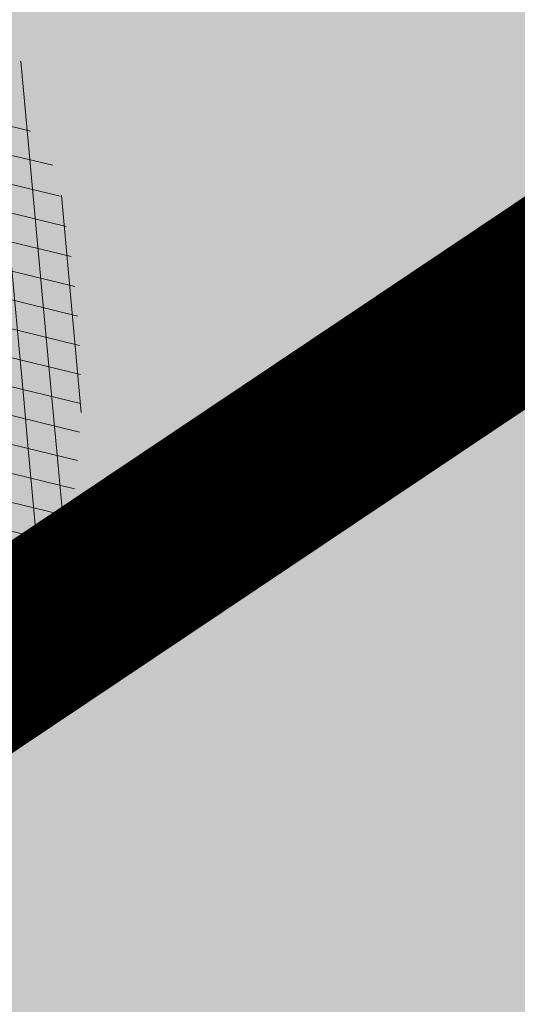
# Model space of a CAD drawing. Units: inches. Extents: x 533237 to 552313, y 6575050 to 6589959.
# Drawn here: x 548434 to 548435, y 6578619 to 6578621 of the extents above; entities that cross this region are included whole.
import ezdxf
from ezdxf import colors
from ezdxf.entities.mleader import LeaderData, LeaderLine
from ezdxf.math import Vec2, Vec3

# ---------------------------------------------------------------- set-up
doc = ezdxf.new("R2010")
doc.units = ezdxf.units.IN
doc.header["$MEASUREMENT"] = 0
for name, pattern in [('911', [2, 1, 0, 1]), ('921', [4, 1, -3]), ('HIDDEN2', [4.762499999999999, 3.175, -1.5875])]:
    doc.linetypes.add(name, pattern=pattern)
for name, color, linetype, lineweight in [('AR-Blocks', 7, 'Continuous', 9), ('OPT-halj-muru', 61, 'Continuous', 25), ('OPT-planpuu', 78, 'Continuous', 0), ('TL_L_kattemärgistus_valge', 7, 'Continuous', 9), ('TL_nõlv', 76, 'Continuous', 30), ('TL_nõlv_kraav_põhi', 5, 'HIDDEN2', 9), ('TL_tee_servajoon', 1, 'Continuous', 9)]:
    doc.layers.add(name, color=color, linetype=linetype, lineweight=lineweight)
for name, color, linetype in [('OPT-drenaaziskeem', 7, 'Continuous'), ('OPT-hoonestusala', 7, 'Continuous'), ('OPT-servituut', 7, 'Continuous'), ('OPT-teekaitse', 24, 'Continuous'), ('TEE', 7, 'Continuous'), ('TL_L_n2htavuskolmnurk_LN', 30, 'Continuous')]:
    doc.layers.add(name, color=color, linetype=linetype)
for name, color, linetype, lineweight, true_color in [('TL_kate_asfalt_KT_t1', 7, 'Continuous', 9, 0xffebad), ('TL_kate_asfalt_ST_t1', 7, 'Continuous', 9, 0xd0cfc5), ('TL_kate_muru', 7, 'Continuous', 9, 0xd7ebd2), ('TL_kate_tugipeenar', 7, 'Continuous', 9, 0xd4b9a7)]:
    doc.layers.add(name, color=color, linetype=linetype, lineweight=lineweight, true_color=true_color)
doc.styles.add('kalmuvälja_DP$0$Standard', font='txt')
doc.styles.add('TL-500', font='swissl.ttf', dxfattribs={"width": 0.8, "height": 1})
doc.linetypes.add('kalmuvälja_DP$0$+_LINE', pattern='A,0.5,-0.2,["+",kalmuvälja_DP$0$Standard,S=0.1,R=0,X=-0.1,Y=-0.05],-0.2', length=0.9)
picture_1 = doc.add_image_def('image4.png', size_in_pixel=(2043, 1651))
pattern_1 = [(95.26041070926827, (-31571.08801527938, -34146.36042694542), (-81.37860875637121, -7.492555365539516), [])]

# ---------------------------------------------------------------- blocks, each defined once
blk = doc.blocks.new('Tree')
at = {"layer": 'AR-Blocks'}
h = blk.add_hatch(dxfattribs=at)
h.set_pattern_fill('ANSI31', color=87, scale=653.7824151335103, angle=121.2565632672355, style=0)
h.set_pattern_definition([(166.2565632672355, (-26046.9650472065, -30647.39149545408), (-19.4152638440201, -79.38302009180103), [])])
h.paths.add_polyline_path([(1488.597697258345, 1344.88199254057), (1468.899902468082, 1342.726103294073), (1452.693501816189, 1339.529303939533), (1439.574923224805, 1335.481314544842), (1429.1405945734, 1330.771855242449), (1420.986943741213, 1325.590646100216), (1414.710398607596, 1320.127407186214), (1409.907387137762, 1314.571858654221), (1276.29632907905, 1168.483605513771), (1273.268295774848, 1163.263548479285), (1270.734843316459, 1158.22604501505), (1268.524163084396, 1153.266518237782), (1266.464446587925, 1148.280391199791), (1264.383885293355, 1143.163086931876), (1262.1106704954, 1137.810028550841), (1259.472993703268, 1132.116639044471), (1256.299046340369, 1125.978341551017), (1252.475503530877, 1119.322207451056), (1248.12297511613, 1112.201901695938), (1243.42055455246, 1104.702737543776), (1238.547335338953, 1096.910028338621), (1233.682411017799, 1088.909087317166), (1229.004875002283, 1080.785227801985), (1224.693820877437, 1072.623763094147), (1220.928342142492, 1064.51000645179), (1217.859074788459, 1056.53466007729), (1215.522825031629, 1048.809981627666), (1213.927941580187, 1041.453617661187), (1213.082773099333, 1034.58321473618), (1212.995668383024, 1028.316419410883), (1213.674976053619, 1022.770878200696), (1215.129044948, 1018.064237685394), (1217.366223645571, 1014.314144401738), (1220.377672057512, 1011.578905475311), (1224.085794134502, 1009.679470215036), (1228.395805030217, 1008.377448539904), (1233.212919812562, 1007.434450283254), (1238.442353635182, 1006.612085321147), (1243.989321565983, 1005.671963572691), (1249.759038801567, 1004.375694892617), (1255.656720323925, 1002.484889157015), (1261.604943075567, 999.8161575772538), (1267.595730853442, 996.4061163832521), (1273.638469243422, 992.3463831831905), (1279.742543788336, 987.7285755851044), (1285.917340159765, 982.6443110896944), (1292.172243771929, 977.1852073480404), (1298.51664033928, 971.4428819038585), (1304.959915361775, 965.5089523221977), (1311.494010753988, 959.4493605615426), (1318.041093831416, 953.2273457886622), (1324.505888152489, 946.7804715420789), (1330.793117318535, 940.0463013603148), (1466.685513019911, 1073.592513861848), (1472.331782808673, 1066.096442468363), (1477.514658160566, 1058.12576575538), (1482.138862848631, 1049.6180472829), (1486.372329206846, 1040.658252716254), (1491.435824971559, 1031.920956270871), (1498.813326526055, 1024.228134374789), (1509.98881033936, 1018.401763348767), (1526.446252923372, 1015.263819577885), (1549.669630790129, 1015.636279468701), (1581.142920322774, 1020.341119363511), (1622.350098033319, 1030.200315625858, -0.0409974157489475), (1757.350416078931, 533.7744299890328), (1669.21052914657, 555.9354557611659), (1593.52351184882, 612.9991456439166), (1548.206447234523, 577.8321081425674), (1491.155070042965, 502.1560093881417), (1534.321077957517, 423.7806740118976), (1498.587269006151, 315.5803248860611), (1599.335525460599, 299.5542536522989), (1662.226487527281, 228.6351717402722), (1791.725135217101, 299.9402783538826, -0.05814040649138726), (1786.039836798096, -428.3748799775058), (1717.031136627571, -409.1489500401512), (1449.66640144863, -162.2260258076858), (1323.606365499872, -195.5098074124398), (1264.819185243046, -318.1422041295009), (1044.921261902229, -394.0539062569296), (961.8266927389195, -528.2613959763403), (985.570971947076, -591.0190917585423), (1310.876921835326, -782.5763742921845), (1311.162379727757, -878.107264246748), (1418.006432013877, -983.5871827290539), (1457.297374802001, -1081.117308606903), (1369.962569899915, -1197.799148642822), (1193.590621085546, -1211.836913912106), (1027.396278801345, -1303.322180909905), (1017.506732120877, -1409.870425345682), (1100.715923276322, -1540.069069249425), (1114.059689965623, -1537.311843805117), (1419.596510448842, -1664.717069415856), (1504.463922911033, -1635.112459454351), (1508.516655331012, -1565.559730605877), (1443.602258472791, -1508.494284326807), (1480.669968247763, -1437.709952111021), (1603.311149049172, -1446.354240233675), (1679.465891199477, -1539.353562164135, 0.5046405816136971), (1818.51570769347, -1454.850344054503, -0.3508021785107076), (1913.707026210206, -1537.446113385944, -0.1596250317494848), (2053.081563845044, -1553.942369658747, 0.2362982773808743), (2443.218067741749, 754.4047786094743), (2028.736787820235, 456.4679449488904), (1978.846877456061, 400.0959593488806), (1913.806841893558, 424.2638496758445), (1938.593940577877, 662.2401870753238), (1899.405162744864, 729.1491123869055), (1962.865257377998, 744.3772647406586), (1951.107678203931, 814.6311823775031), (1958.125434503949, 862.5653927828971), (1956.661825614341, 936.2144989778317), (2313.12439481297, 1093.654775731746, 0.1063709693447932), (1649.331261845015, 1971.106167237929), (1666.849060659762, 1884.777840154347), (1623.940674114594, 1870.625665581421), (1498.749273057358, 1817.455037031366), (1454.325648661033, 1880.020630943953), (1529.541145844822, 1940.467294497692), (1472.49772472895, 1969.171539120856), (1495.907528438955, 2024.41111107367), (1442.460776319873, 2060.241429917995), (1427.036709647538, 2142.734661081035, 0.0496043055744158), (973.9429859546653, 2392.993389013005, -0.009171349584444594), (1016.017960977915, 2306.783932733713), (841.2765908817237, 2229.605199098776, -0.08788818298109521)])
h.paths.add_polyline_path([(1025.209247370134, -1974.833232216639), (1145.588425994269, -1909.49191072445), (1072.370858240494, -1806.468512980748), (1086.334173927695, -1757.572141887926), (1050.47291854897, -1719.702162196438, -0.1318900793446534), (-137.8543571277696, -2372.963440234438), (-107.1325635953981, -2464.612157101408), (-104.604817590327, -2471.507339410586), (-102.8726777788252, -2479.646239187525), (-102.2978349396144, -2489.289708790588), (-103.2419798513292, -2500.698600578136), (-106.0668032499379, -2514.133766951345), (-111.133995871176, -2529.856060247243), (-118.8052484937944, -2548.126332845495, 0.1167741133917434), (1305.254060006497, -2285.612422559076, 0.8270561609404918), (1276.469534078031, -2160.445412845394), (1270.082109513663, -2160.683691775615, -0.2799778283021056), (1205.068859606137, -2011.086540937235, 0.8616245048498472), (1124.861385035882, -1987.639947833799, -0.7335825464443675)])
h = blk.add_hatch(dxfattribs=at)
h.set_pattern_fill('ANSI31', color=82, scale=653.7824151335103, angle=50.26041070926836, style=0)
h.set_pattern_definition(pattern_1)
h.paths.add_polyline_path([(2030.175553360372, 1101.268203039348, 0.5046405816137185), (1937.647331810353, 1235.112043194953), (1830.198060989729, 1181.23187214871), (1714.684525604622, 1223.329450319012), (1709.68928171671, 1303.07582537194), (1792.227015533834, 1328.72473532219), (1816.877410650603, 1393.888872297), (1751.448091287981, 1455.516096780499), (1531.55025000131, 1460.966782870484), (1406.9013860134, 1382.935594351482), (1356.130653615372, 1233.474260020434), (1393.385276365647, 1177.667340586384), (1753.447714286216, 1064.207240500647), (1775.218127212895, 971.1895994689112), (1903.05370596447, 892.4512381746172), (1963.279442677886, 806.2609587456827), (1904.434305420291, 672.9220306398202), (1735.742000594502, 619.5644682576385), (1594.390312238102, 493.0345757653558), (1608.725220475579, 386.9928767587844), (1724.168291354552, 286.5477521516877), (1705.592379537004, 233.8330722691462), (1755.827362614044, 164.2981387402542, -0.1342797468875949), (753.1794596913969, -783.5559901736124, -0.5417265781678362), (714.7866397003236, -762.452732965743), (709.1985396007658, -688.3530938480253), (702.2237647346337, -650.4592789957678), (692.6158558372408, -622.1275307629403), (681.0073045734316, -601.6294614694343), (668.0306024793535, -587.236683327952), (654.3182411769812, -577.2208086584142), (640.5027122882893, -569.8534496734355), (627.2165073922952, -563.4062187145028), (614.9594433931343, -556.509154932297), (603.7006379798695, -549.2260052511847), (593.2765341667109, -541.978943447888), (583.5235749248241, -535.1901433417952), (574.2782031825627, -529.2817787526146), (565.3768620399351, -524.6760235212132), (556.6559944252076, -521.7950514457625), (547.9520432666759, -521.0610363457672), (539.1269701580168, -522.7452309845103), (530.1448105815798, -526.5152040503308), (520.9951187709812, -531.8876031110558), (511.6674487880373, -538.3790758417017), (502.1513547805662, -545.5062698100082), (492.4363907674851, -552.7858326695423), (482.5121109393949, -559.7344120094931), (472.3680694440845, -565.868655483544), (462.0178002790199, -570.8403865693108), (451.570757398993, -574.8421321700007), (441.1603746513429, -578.2015950558853), (430.9200858405675, -581.2464780400187), (420.9833249858639, -584.3044838927017), (411.4835257629456, -587.7033154056553), (402.554122105008, -591.7706753490638), (394.3285479453916, -596.834266514561), (386.9099317315849, -603.1295649455133), (380.2801809123775, -610.5231397555472), (374.3908975366503, -618.7893333099346), (369.1936836103559, -627.702487995426), (364.6401413540007, -637.0369462201925), (360.681872730609, -646.5670502851281), (357.2704798749764, -656.0671425984328), (354.3575648358965, -665.3115655467991), (351.9385561422096, -674.1212693402922), (350.1841882423323, -682.5036355898919), (349.3090219787264, -690.512653794096), (349.5276182798261, -698.2023133657203), (351.0545380309923, -705.6266037819878), (354.1043420747737, -712.8395145199756), (358.8915913394594, -719.8950350353989), (365.6308466247283, -726.8471547840309), (374.4953317264444, -733.8326687858644), (385.4929213956639, -741.3195943401224), (398.5901532510761, -749.8587542460446), (413.7535648683552, -760.0009714100888), (430.9496938661323, -772.297068609987), (450.1450778631261, -787.2978687093855), (471.3062544778804, -805.5541945074074), (521.3146298602805, -853.3303297398525, -0.5431042967910278), (513.1651378682873, -896.4379441617202, -0.02219895434182094), (294.7035051826388, -974.8221844718937, 0.1001919703254641), (1330.74678076306, -917.2140724418714), (1330.680378451711, -914.1161538813467), (1330.027193737391, -908.2387991474097), (1329.10980744398, -902.688025784315), (1328.18448164023, -897.4758252404135), (1327.507478394895, -892.614188964144), (1327.335059690842, -888.1151083825243), (1327.923487596854, -883.9905749438476), (1329.529024095915, -880.2525800321455), (1332.346228733426, -876.9161858604493), (1336.322851047909, -874.0087374423019), (1341.344937968621, -871.5606505344185), (1347.298536382092, -869.6023408935434), (1354.06969338932, -868.1642242763337), (1361.544455790892, -867.2767164609832), (1369.608870773664, -866.9702331827284), (1378.14898509538, -867.2751901767479), (1387.046674356854, -868.1933420155401), (1396.167128072178, -869.6117983410513), (1405.371364255319, -871.3890074608935), (1414.520401006099, -873.3834178541001), (1423.475256295584, -875.4534778497618), (1432.096948309307, -877.4576358841005), (1440.246494975465, -879.2543403289601), (1447.784914393793, -880.7020395777508), (1454.622192187671, -881.7041724322335), (1460.864184246457, -882.3441393707326), (1466.665714068775, -882.7503312585904), (1472.1816050247, -883.0511389611202), (1477.566680655873, -883.3749533651426), (1482.975764332194, -883.8501653573912), (1488.563679552433, -884.6051657817588), (1494.485249815363, -885.7683455679944), (1676.119201422087, -964.5262032602186), (1682.935966840159, -967.2583724091382), (1690.145282988902, -971.4138216755673), (1697.699185920123, -977.4359060690767), (1705.549711857224, -985.7679805133812), (1713.648896808998, -996.8534000180225), (1721.948777041805, -1011.135519463816), (1730.401388564496, -1029.057693903262, 0.05638798785284928), (2169.211902761832, -475.3213273666188), (1790.925934820523, -207.6100447318895), (1721.380674229062, -178.7958010003931), (1723.052241220837, -109.4308313963847), (1956.12954934634, -55.37432523469033), (2006.630611935048, 3.466198773574433), (2041.693394976028, -51.57634366252751), (2104.289603214624, -17.58269243933319), (2151.89644503154, -8.60906211596739), (2221.054835381889, 16.75725492737547), (2356.116033606871, -128.9238427899109, 0.0285924839000197), (2487.631039948843, 205.2282220723137, 0.8087036811191378), (2370.194260793098, 268.3831440832146, -0.3171145029224577), (2216.531480336562, 314.3454198696272, 0.8616245048494259), (2145.458144798642, 270.3958729126171, -0.7335825464444041), (2069.290655761113, 204.8743182184262), (2101.220881915448, 338.0700223495805), (1975.660811272042, 352.5372737624421), (1948.647240581893, 395.6197097518161), (1803.620784898172, 391.9089051868505), (1769.904574895278, 506.1540816285269), (1803.436880460154, 563.540091045099), (2102.496365342522, 705.4846742584341), (2137.245210838679, 788.378753447716), (2088.246540379885, 837.9079066993581), (2002.407062154176, 827.8119643356331), (1974.572827859287, 902.7098428036697), (2059.042832861334, 984.2658961679408, -0.2939130520217972)])
h.paths.add_polyline_path([(-1037.29090638124, -416.4676478312613, -0.1176921684285058), (-1752.35787982904, 855.4337368633278), (-1964.167759384727, 821.7849021699076), (-2043.392591018317, 711.2495533468173), (-2173.320685691491, 700.403678667717), (-2393.651858958823, 990.0741918518179), (-2458.263579387305, 1021.012237327275, 0.0581404064913869), (-2590.565497488627, 304.7919535066612), (-2450.636742729781, 352.4811723353196), (-2401.042411884875, 271.7025140168116), (-2304.618448252324, 238.393876166534), (-2358.630730967154, 138.059963841617), (-2329.757722868526, 53.3702547004068), (-2399.104340862861, -11.22678956012533), (-2449.848310479749, -37.9738720558089), (-2514.453964781394, 31.38677043696225), (-2597.394535579311, 68.54336404819333, 0.006368304551584305), (-2595.677453946701, -11.48175912596344, 0.03501835520878878), (-2360.746424564946, -291.949321784763, 0.5080610491826072), (-2272.605908407771, -289.0820072386559, -0.2820078388470491), (-2050.001015486341, -212.1120896051143, -0.3319483222919831), (-1962.887087535491, -312.8599608729273, 0.5046405816137104), (-1825.386883267987, -399.8619099448115), (-1747.564145454991, -308.2538310549717), (-1624.786791476829, -301.8269894979458), (-1589.004153875925, -373.2695513198705), (-1654.939082984551, -429.1527259347931), (-1652.143778519268, -498.7673292897089), (-1567.8251550766, -529.9005972026061), (-1260.036099218967, -408.0369960043899), (-1135.40845463716, -428.1735261605209), (-1074.865448560333, -530.7566026447312), (-1176.503540944686, -634.2753985140735), (-1275.465540351492, -628.7915230915969), (-1350.532710818865, -730.4751137659914), (-1287.770556068048, -905.2720752833557, 0.3723405477462983), (-1242.236309256172, -977.6574491737556, 0.08713876942200335), (-344.3762355610088, -1088.267297038823, 0.5293802227879127), (-321.9234847112675, -1051.297030565547), (-348.2529991050833, -993.5772074268461), (-353.7963972088182, -978.0164334962756), (-357.0288497730508, -964.6734738300001), (-358.3198197170277, -953.2986059711402), (-358.0387700029532, -943.6421075914259), (-356.5551636358141, -935.454256212528), (-354.2384635778435, -928.4853295062057), (-351.458132705302, -922.4856050155504), (-348.5217284246464, -917.2134601686412), (-345.4891853185836, -912.4596717403474), (-342.3585322853178, -908.023116261742), (-339.1277983518667, -903.7026703069423), (-335.7950124593917, -899.2972104499495), (-332.3582035490253, -894.6056132862723), (-328.8154005618999, -889.4267553255922), (-325.1646324821631, -883.5595131848386), (-321.4012054010527, -876.8692054460262), (-317.5095342679997, -869.4869189594319), (-313.4713110967714, -861.6101826260419), (-309.2682279010769, -853.4365252826683), (-304.8819767805107, -845.1634758303553), (-300.2942497917393, -836.9885631702346), (-295.4867389484425, -829.1093161175522), (-290.4411363931722, -821.7232636378176), (-285.1583217188017, -815.0062389085506), (-279.7159253069258, -809.0472925994691), (-274.2107650753169, -803.9137796352297), (-268.7396591135184, -799.6730550263455), (-263.3994252535049, -796.3924737403722), (-258.2868815847614, -794.1393907664315), (-253.4988458963344, -792.9811610720499), (-249.1321363636234, -792.9851396248705), (-245.2413758512703, -794.1735570452438), (-241.7124073549348, -796.3881461999699), (-238.3888789888588, -799.4255157158914), (-235.1144387813692, -803.0822740695876), (-231.7327346750535, -807.1550298450602), (-228.0874147411669, -811.4403915617877), (-224.0221269651665, -815.7349677608436), (-219.3805195041932, -819.835366983214), (-214.0446192785457, -823.5812515161379), (-208.0499692484154, -826.9844985673699), (-201.4704914804606, -830.1000391338166), (-194.3801079126424, -832.9828041265282), (-186.8527404829219, -835.6877245638898), (-178.9623112150584, -838.2697313998215), (-170.7827420469548, -840.7837555883598), (-162.3879549595003, -843.2847280834249), (-153.8387331863341, -845.7994570491865), (-145.1433044144069, -848.242259404462), (-136.2967577119707, -850.4993291924329), (-127.2941820188717, -852.4568605635577), (-118.1306662317365, -854.0010475609597), (-108.8012994619494, -855.0180843136768), (-100.8988250156399, -855.33091871957, 0.1256811602615189), (-131.7705807253078, -748.131299803048, 0.3508021785107088), (-84.67385815581656, -631.2324248979421, -0.5046405816136728), (-209.8503935953195, -527.2782027147041), (-146.7182345481997, -424.9906221721467), (-178.4809380813676, -306.2189352915884), (-257.4777107950358, -294.2211561678123), (-290.2947206970421, -374.1798201034399), (-357.3762949749071, -392.9965445087437), (-413.0028715797816, -322.3948830006557), (-392.0341074558382, 7.976349325370393), (-425.945875000587, 65.13893862745317), (-542.2027497240342, 91.08276696463872), (-609.3178003307548, -37.53298987132439), (-660.0960558744555, -40.25292658070975), (-733.6623825546412, -143.0275746295665), (-834.6416571565787, -50.48665917136532, 0.7335825464443675), (-814.30047509633, -148.8776995561348, -0.8616245048497867), (-810.3510598226567, -232.348555671997, 0.2799778283021079), (-930.6243024345604, -342.5319360587891), (-928.3190628763405, -348.4936338422849, -0.8270561609404419)])
h = blk.add_hatch(dxfattribs=at)
h.set_pattern_fill('ANSI31', color=85, scale=653.7824151335103, angle=50.26041070926836, style=0)
h.set_pattern_definition(pattern_1)
h.paths.add_polyline_path([(2388.175170030969, 926.4380530693306, 0.5121558898008628), (2285.600383654004, 953.5758814050787, -0.2797061098355841), (2070.954477520369, 974.4768415810395, -0.03465426361714516), (2059.042832861334, 984.2658961679408), (1974.572827859287, 902.7098428036697), (2002.407062154176, 827.8119643356331), (2088.246540379885, 837.9079066993581), (2137.245210838679, 788.378753447716), (2102.496365342522, 705.4846742584341), (1803.436880460154, 563.540091045099), (1769.904574895278, 506.1540816285269), (1803.620784898172, 391.9089051868505), (1948.647240581893, 395.6197097518161), (1975.660811272042, 352.5372737624421), (2101.220881915448, 338.0700223495805), (2069.290655761113, 204.8743182184262, 0.7335825464443675), (2145.458144798642, 270.3958729126171, -0.8861238118520244), (2217.997154140845, 312.5121288277878, 0.3124799252858232), (2370.194260793098, 268.3831440832146, -0.8087036811201402), (2487.631039948843, 205.2282220723137, -0.02859248390000516), (2356.116033606871, -128.9238427899109), (2485.989592404745, -269.0093954966433, 0.009171349584444594), (2553.799406428705, -201.1551178715454, 0.1102767209555559)])
h.paths.add_polyline_path([(2356.116033606871, -128.9238427899109), (2221.054835381889, 16.75725492737547), (2151.89644503154, -8.60906211596739), (2104.289603214624, -17.58269243933319), (2041.693394976028, -51.57634366252751), (2006.630611935048, 3.466198773574433), (1956.12954934634, -55.37432523469033), (1723.052241220837, -109.4308313963847), (1721.380674229062, -178.7958010003931), (1790.925934820523, -207.6100447318895), (2169.211902761832, -475.3213273666188, 0.03134485511063079)])
h.paths.add_polyline_path([(760.4529674533696, -1373.675997249884), (874.3921006921446, -1372.228738291058), (934.4395043662807, -1305.893930356324), (1024.568740749732, -1335.193287250804), (1072.575729399075, -1366.588922540963), (1043.268286266713, -1456.732491726652), (1051.016245689767, -1547.284796263979, 0.0409974157489475), (1476.424912300485, -1257.99046132782), (1453.684713573835, -1222.239676632671), (1438.987603822141, -1194.013829650663), (1431.073177495389, -1172.177486996472), (1428.681028871884, -1155.595215349007), (1430.550752315903, -1143.131581322945), (1435.42194219149, -1133.651151597311), (1442.034192734107, -1126.018492851072), (1449.127098436729, -1119.098171655947), (1455.665330868127, -1111.955618972555), (1461.513871231466, -1104.459722759508), (1466.76277802026, -1096.680235214022), (1296.244408817671, -1011.681294925002), (1300.564223766676, -1003.543881499572), (1304.554580579192, -995.3321334622306), (1308.305537619977, -987.1158030531806), (1311.90715351142, -978.964642491148), (1315.419530120271, -970.9402719019126), (1318.782943663973, -963.0717829535279), (1321.90771373309, -955.3801351783768), (1324.70416000401, -947.8862881515379), (1327.082602067356, -940.6112014267856), (1328.953359599487, -933.5758345363574), (1330.226752233866, -926.8011470768979), (1330.813099604013, -920.3080985591951), (1330.74678076306, -917.2140724418714, -0.1001919703254665), (294.7035051826388, -974.8221844718937, -0.02454116108930301), (46.18608768499689, -1038.551992044246, -0.3851675971199829), (15.97372121847002, -1020.713767742927), (-13.82410340750357, -925.1090642759955), (-25.88137772522168, -895.6586719558836), (-37.44109729252523, -875.5132782147411), (-48.55609046900645, -862.9772886393621), (-59.27918578585377, -856.355108816424), (-69.66321160280495, -853.9511442897929), (-79.7609964509902, -854.069800603218), (-89.62536873304634, -855.0154833863053), (-100.8950467487448, -855.4565443561441, 0.0001393939918058307), (-100.8988250156399, -855.33091871957), (-108.8012994619494, -855.0180843136768), (-118.1306662317365, -854.0010475609597), (-127.2941820188717, -852.4568605635577), (-136.2967577119707, -850.4993291924329), (-145.1433044144069, -848.242259404462), (-153.8387331863341, -845.7994570491865), (-162.3879549595003, -843.2847280834249), (-170.7827420469548, -840.7837555883598), (-178.9623112150584, -838.2697313998215), (-186.8527404829219, -835.6877245638898), (-194.3801079126424, -832.9828041265282), (-205.3163455053582, -828.5364151976391), (-217.1104868360853, -821.8407154248125), (-225.6803293892299, -814.2701106570166), (-231.7327346750535, -807.1550298450602), (-235.1144387813692, -803.0822740695876), (-238.3888789888588, -799.4255157158914), (-241.7124073549348, -796.3881461999699), (-245.2413758512703, -794.1735570452438), (-249.1321363636234, -792.9851396248705), (-253.4988458963344, -792.9811610720499), (-258.2868815847614, -794.1393907664315), (-263.3994252535049, -796.3924737403722), (-268.7396591135184, -799.6730550263455), (-274.2107650753169, -803.9137796352297), (-279.7159253069258, -809.0472925994691), (-285.1583217188017, -815.0062389085506), (-290.4411363931722, -821.7232636378176), (-295.4867389484425, -829.1093161175522), (-300.2942497917393, -836.9885631702346), (-304.8819767805107, -845.1634758303553), (-309.2682279010769, -853.4365252826683), (-313.4713110967714, -861.6101826260419), (-317.5095342679997, -869.4869189594319), (-321.4012054010527, -876.8692054460262), (-326.8440481325088, -886.5450387547171), (-333.4203169484972, -896.1582072494639), (-339.1277983518667, -903.7026703069423), (-342.3585322853178, -908.023116261742), (-345.4891853185836, -912.4596717403474), (-348.5217284246464, -917.2134601686412), (-351.458132705302, -922.4856050155504), (-354.2384635778435, -928.4853295062057), (-356.5551636358141, -935.454256212528), (-358.0387700029532, -943.6421075914259), (-358.3198197170277, -953.2986059711402), (-357.0288497730508, -964.6734738300001), (-353.7963972088182, -978.0164334962756), (-348.2529991050833, -993.5772074268461), (-321.9234847112675, -1051.297030565547, -0.5293802227879926), (-344.3762355610088, -1088.267297038823, -0.08713876942200384), (-1242.236309256172, -977.6574491737556, -0.3723405477462983), (-1287.770556068048, -905.2720752833557), (-1350.532710818865, -730.4751137659914), (-1275.465540351492, -628.7915230915969), (-1176.503540944686, -634.2753985140735), (-1074.865448560333, -530.7566026447312), (-1135.40845463716, -428.1735261605209), (-1260.036099218967, -408.0369960043899), (-1567.8251550766, -529.9005972026061), (-1652.143778519268, -498.7673292897089), (-1654.939082984551, -429.1527259347931), (-1589.004153875925, -373.2695513198705), (-1624.786791476829, -301.8269894979458), (-1747.564145454991, -308.2538310549717), (-1825.386883267987, -399.8619099448115, -0.5046405816137104), (-1962.887087535491, -312.8599608729273, 0.3319483222919831), (-2050.001015486341, -212.1120896051143, 0.2820078388470463), (-2272.605908407771, -289.0820072386559, -0.508061049182694), (-2360.746424564946, -291.949321784763, -0.03501835520878695), (-2595.677453946701, -11.48175912596344, 0.009894391643953213), (-2588.968218030554, -135.6566185448464, 0.03204582084985613), (-2460.136770562764, -444.7548624894844), (-2453.774948606122, -445.7738329217973), (-2438.114360494248, -451.7269907234149), (-2428.122887940059, -459.4086907217716), (-2422.196185774461, -468.2676545284194), (-2418.729908828362, -477.7526037762436), (-2416.119711932755, -487.312260055347), (-2413.046088285104, -496.4947096417163), (-2409.328884977935, -505.2454972765845), (-2405.072787513345, -513.6095323226909), (-2248.019838714245, -405.7406055472238), (-2243.000009312236, -413.465863590056), (-2237.755342216144, -420.9390971324901), (-2232.390522884962, -428.2052156231803), (-2227.010236777889, -435.3091284034745), (-2221.697525043128, -442.2734953544423), (-2216.448851027119, -449.0319782159786), (-2211.239033894177, -455.4959892461629), (-2206.042892636877, -461.5769407246407), (-2200.83524624788, -467.1862448452011), (-2195.590913848515, -472.2353139303013), (-2190.284714474285, -476.6355601952673), (-2184.891467160836, -480.2983958981495), (-2179.41265634977, -483.186375491423), (-2173.956428408273, -485.4666222689702), (-2168.657594937918, -487.3574016974453), (-2160.265111331566, -490.2398864958814), (-2152.795195574407, -494.017756264031), (-2148.003185453039, -500.2104815075727), (-2146.773802246666, -510.0116365907743), (-2149.146718873584, -522.4333309743815), (-2154.896368207555, -536.486515705401), (-2161.483016485814, -547.4193304989749), (-2166.602608399029, -554.7542917035025), (-2172.267756046873, -562.0413209960825), (-2178.287255134201, -569.2275625298353), (-2184.469901237113, -576.2601603720541), (-2190.62449023212, -583.0862586329313), (-2196.559817609406, -589.6530014441378), (-2202.084679116815, -595.9075328515173), (-2207.007870416273, -601.7969970081322), (-2211.201284870738, -607.2895295069757), (-2214.789206561662, -612.4372319577233), (-2217.959017142886, -617.3131975600991), (-2220.898098396894, -621.9905194065796), (-2225.627070984454, -629.423938324253), (-2230.204783506051, -635.5615539143473), (-2234.09476471864, -640.1752321980457), (-2314.433500890358, -701.9007523677574, 0.1318900793446542), (-1309.820144295343, -1612.737738442243), (-1266.833475355728, -1530.360344483648), (-1150.576600589382, -1556.304172820834), (-1123.616933374025, -1601.748114483154), (-1027.610089506721, -1480.677299232266), (-923.6487254806852, -1455.332352871672), (-783.031569203944, -1582.678058912556), (-712.3266203542589, -1744.866015889434), (-573.5653480955516, -1789.445487100878), (-494.1453091522271, -1720.537134485043), (-429.206197690597, -1585.168834936441), (-338.9750095125346, -1553.791054575253), (-263.7881406827946, -1183.838235549731), (-212.1828344007372, -1140.952205903319), (-58.23187290155329, -1175.815642041955), (85.14811444317456, -1359.009152879516), (220.2396085408982, -1374.659249326985), (292.7584515336785, -1483.0103461955), (146.3560574725852, -1816.208742244038), (150.6494205621711, -1887.716812515064, 0.05814040649138705), (841.1203206638456, -1655.929779770158), (731.5327190879616, -1556.708433475302), (778.1071903280099, -1474.151738285829)])
h = blk.add_hatch(dxfattribs=at)
h.set_pattern_fill('ANSI31', color=87, scale=653.7824151335103, angle=50.26041070926836, style=0)
h.set_pattern_definition(pattern_1)
h.paths.add_polyline_path([(1730.401388564496, -1029.057693903262), (1721.948777041805, -1011.135519463816), (1713.648896808998, -996.8534000180225), (1705.549711857224, -985.7679805133812), (1697.699185920123, -977.4359060690767), (1690.145282988902, -971.4138216755673), (1682.935966840159, -967.2583724091382), (1676.119201422087, -964.5262032602186), (1494.485249815363, -885.7683455679944), (1488.563679552433, -884.6051657817588), (1482.975764332194, -883.8501653573912), (1477.566680655873, -883.3749533651426), (1472.1816050247, -883.0511389611202), (1466.665714068775, -882.7503312585904), (1460.864184246457, -882.3441393707326), (1454.622192187671, -881.7041724322335), (1447.784914393793, -880.7020395777508), (1440.246494975465, -879.2543403289601), (1432.096948309307, -877.4576358841005), (1423.475256295584, -875.4534778497618), (1414.520401006099, -873.3834178541001), (1405.371364255319, -871.3890074608935), (1396.167128072178, -869.6117983410513), (1387.046674356854, -868.1933420155401), (1378.14898509538, -867.2751901767479), (1369.608870773664, -866.9702331827284), (1361.544455790892, -867.2767164609832), (1354.06969338932, -868.1642242763337), (1347.298536382092, -869.6023408935434), (1341.344937968621, -871.5606505344185), (1336.322851047909, -874.0087374423019), (1332.346228733426, -876.9161858604493), (1329.529024095915, -880.2525800321455), (1327.923487596854, -883.9905749438476), (1327.335059690842, -888.1151083825243), (1327.507478394895, -892.614188964144), (1328.18448164023, -897.4758252404135), (1329.10980744398, -902.688025784315), (1330.027193737391, -908.2387991474097), (1330.680378451711, -914.1161538813467), (1330.813099604013, -920.3080985591951), (1330.226752233866, -926.8011470768979), (1328.953359599487, -933.5758345363574), (1327.082602067356, -940.6112014267856), (1324.70416000401, -947.8862881515379), (1321.90771373309, -955.3801351783768), (1318.782943663973, -963.0717829535279), (1315.419530120271, -970.9402719019126), (1311.90715351142, -978.964642491148), (1308.305537619977, -987.1158030531806), (1304.554580579192, -995.3321334622306), (1300.564223766676, -1003.543881499572), (1296.244408817671, -1011.681294925002), (1466.76277802026, -1096.680235214022), (1461.513871231466, -1104.459722759508), (1455.665330868127, -1111.955618972555), (1449.127098436729, -1119.098171655947), (1442.034192734107, -1126.018492851072), (1435.42194219149, -1133.651151597311), (1430.550752315903, -1143.131581322945), (1428.681028871884, -1155.595215349007), (1431.073177495389, -1172.177486996472), (1438.987603822141, -1194.013829650663), (1453.684713573835, -1222.239676632671), (1476.424912300485, -1257.99046132782, -0.0409974157489475), (1051.016245689767, -1547.284796263979), (1043.268286266713, -1456.732491726652), (1072.575729399075, -1366.588922540963), (1024.568740749732, -1335.193287250804), (934.4395043662807, -1305.893930356324), (874.3921006921446, -1372.228738291058), (760.4529674533696, -1373.675997249884), (778.1071903280099, -1474.151738285829), (731.5327190879616, -1556.708433475302), (841.1203206638456, -1655.929779770158, -0.05814040649138726), (150.6494205621711, -1887.716812515064), (146.3560574725852, -1816.208742244038), (292.7584515336785, -1483.0103461955), (220.2396085408982, -1374.659249326985), (85.14811444317456, -1359.009152879516), (-58.23187290155329, -1175.815642041955), (-212.1828344007372, -1140.952205903319), (-263.7881406827946, -1183.838235549731), (-338.9750095125346, -1553.791054575253), (-429.206197690597, -1585.168834936441), (-494.1453091522271, -1720.537134485043), (-573.5653480955516, -1789.445487100878), (-712.3266203542589, -1744.866015889434), (-783.031569203944, -1582.678058912556), (-923.6487254806852, -1455.332352871672), (-1027.610089506721, -1480.677299232266), (-1123.616933374025, -1601.748114483154), (-1116.664833044633, -1613.466762144366), (-1137.633597168548, -1943.837994448942), (-1082.007020606601, -2014.43965597848), (-1014.925446285808, -1995.622931573205), (-982.1084363838308, -1915.66426761607), (-903.1116637130617, -1927.662046739846), (-871.3489601799229, -2046.433733620433), (-934.4811191841145, -2148.721314162991, 0.5046405816136971), (-809.3045837875688, -2252.675536346258, -0.3508021785107076), (-856.4013063570019, -2369.574411272813, -0.1596250317494848), (-826.6137022777693, -2506.724281363291, 0.2362982773808743), (1482.961726980575, -2123.926181769188), (1066.295209231757, -1829.053156201655), (996.7499485973094, -1800.238912470129), (998.4215155891143, -1730.873942844672), (1231.498823714617, -1676.817436704427), (1281.999886346224, -1617.976912696162), (1317.062669344305, -1673.019455110843), (1379.65887758293, -1639.025803887649), (1427.265719442716, -1630.052173564225), (1496.424109793064, -1604.68585652094), (1761.358866773022, -1890.45250694493, 0.1063709693447932), (2374.834221463563, -977.1123419688229), (2298.915421781916, -1021.786598391322), (2271.562258754158, -985.8252559111716), (2180.523322344176, -884.7712372205715), (2225.213147702598, -822.3955090949748), (2306.857815437659, -873.8281678054627), (2315.422441244475, -810.5467903254466), (2375.27424776589, -814.6929300091724), (2391.747742576961, -752.491715972239), (2464.722257089976, -711.0459050224308, 0.0496043055744158), (2553.799406428705, -201.1551178715454, -0.009171349584444594), (2485.989592404745, -269.0093954966433), (2356.116033606871, -128.9238427899109, -0.08788818298109521)])
h.paths.add_polyline_path([(-1559.272382788302, -1671.929770619652), (-1458.293108143436, -1764.470686099332), (-1384.726781463251, -1661.696038050446), (-1333.948525919521, -1658.976101319611), (-1309.820144295343, -1612.737738442243, -0.1318900793446534), (-2314.433500890358, -701.9007523677574), (-2391.083073138841, -760.7918296216085), (-2396.779331235506, -765.4270947096957), (-2403.910594629881, -769.7151105473313), (-2412.841276435473, -773.3988414309424), (-2423.935789551353, -776.2212517211592), (-2437.558547048189, -777.9253058216855), (-2454.073961953749, -778.2539680932096), (-2473.846447209944, -776.9502029178693, 0.1167741133917434), (-1761.921632012934, -2037.910759279519, 0.8270561609404918), (-1652.949788508035, -1969.936745312021), (-1655.255028023326, -1963.975047528555, -0.2799778283021056), (-1534.98178545438, -1853.791667120255, 0.8616245048498472), (-1538.931200728053, -1770.320811004422, -0.7335825464443675)])

msp = doc.modelspace()

# ---------------------------------------------------------------- hatches: boundary and pattern name
at = {"layer": 'OPT-halj-muru', "true_color": 0xd7ebd2, "transparency": 33554687}
h = msp.add_hatch(color=254, dxfattribs=at)
h.dxf.hatch_style = 1
h.paths.add_polyline_path([(548541.5677968404, 6578708.67412273), (548608.6199353426, 6578599.70010411), (548485.4494423887, 6578496.517806598), (548374.8568827471, 6578551.006787282), (548386.0718238938, 6578570.421878275), (548389.8271096819, 6578576.680259008), (548398.5485818359, 6578589.62654913), (548408.1440713279, 6578602.548736311), (548422.3084384537, 6578618.943169914), (548435.971842269, 6578632.80163355), (548450.5163869127, 6578645.732288571), (548464.2860444232, 6578656.861340486), (548534.8767988116, 6578704.188209652)])
at = {"layer": 'OPT-hoonestusala', "true_color": 0x93278f}
h = msp.add_hatch(dxfattribs=at)
h.set_pattern_fill('ANSI37', color=217, scale=40)
h.set_pattern_definition([(45, (0, 0), (-3.535533905932738, 3.535533905932738), []), (135, (0, 0), (-3.535533905932738, -3.535533905932737), [])])
edge = h.paths.add_edge_path()
edge.add_line((548498.0097868977, 6578512.300049672), (548603.4020544369, 6578600.547377912))
edge.add_line((548603.4020544369, 6578600.547377912), (548547.1624515572, 6578691.579804157))
edge.add_line((548547.1624515572, 6578691.579804157), (548491.4683333443, 6578656.26439235))
edge.add_line((548491.4683333443, 6578656.26439235), (548440.3453646369, 6578622.859239235))
edge.add_line((548440.3453646369, 6578622.859239235), (548423.3011253112, 6578595.779063911))
edge.add_line((548423.3011253112, 6578595.779063911), (548407.7850053833, 6578568.321436233))
edge.add_arc((548402.9417949646, 6578558.522287169), 10.93069117333991, -33.97340635330829, 63.699204434338014, ccw=False)
edge.add_line((548412.006584699, 6578552.414128969), (548496.2672038083, 6578511.091690642))
edge.add_line((548496.2672038083, 6578511.091690642), (548498.0097868977, 6578512.300049672))
at = {"layer": 'OPT-servituut'}
h = msp.add_hatch(dxfattribs=at)
h.set_pattern_fill('ANSI31', color=4, scale=10)
h.set_pattern_definition([(45, (0, 0), (-0.8838834764831844, 0.8838834764831844), [])])
edge = h.paths.add_edge_path()
edge.add_line((548399.2931663044, 6578539.017662019), (548449.0009721421, 6578514.581900564))
edge.add_line((548449.0009721421, 6578514.581900564), (548451.0467639844, 6578518.601357076))
edge.add_line((548451.0467639844, 6578518.601357076), (548456.3628904091, 6578529.141110809))
edge.add_line((548456.3628904091, 6578529.141110809), (548460.7854767455, 6578526.910575744))
edge.add_line((548460.7854767455, 6578526.910575744), (548464.5714258652, 6578534.26887121))
edge.add_line((548464.5714258652, 6578534.26887121), (548455.8920701963, 6578538.684377455))
edge.add_line((548455.8920701963, 6578538.684377455), (548452.1398946483, 6578531.308900137))
edge.add_line((548452.1398946483, 6578531.308900137), (548452.5594081086, 6578531.095478268))
edge.add_line((548452.5594081086, 6578531.095478268), (548446.4467903493, 6578518.560646845))
edge.add_line((548446.4467903493, 6578518.560646845), (548397.1601011305, 6578542.826755599))
edge.add_line((548397.1601011305, 6578542.826755599), (548404.2406235185, 6578556.796161277))
edge.add_line((548404.2406235185, 6578556.796161277), (548400.7637683636, 6578558.773907023))
edge.add_line((548400.7637683636, 6578558.773907023), (548394.4415465448, 6578546.317201084))
edge.add_line((548394.4415465448, 6578546.317201084), (548389.2028544664, 6578548.884442439))
edge.add_line((548389.2028544664, 6578548.884442439), (548377.6114925799, 6578554.498103385))
edge.add_line((548377.6114925799, 6578554.498103385), (548382.318951976, 6578562.379167167))
edge.add_line((548382.318951976, 6578562.379167167), (548392.9709637447, 6578580.888452724))
edge.add_line((548392.9709637447, 6578580.888452724), (548406.2445859612, 6578599.185330873))
edge.add_line((548406.2445859612, 6578599.185330873), (548412.701404924, 6578607.200142424))
edge.add_line((548412.701404924, 6578607.200142424), (548428.6437011262, 6578624.914825779))
edge.add_line((548428.6437011262, 6578624.914825779), (548439.924090555, 6578635.759880755))
edge.add_line((548439.924090555, 6578635.759880755), (548444.4429859953, 6578639.907698507))
edge.add_line((548444.4429859953, 6578639.907698507), (548456.5731464454, 6578649.999119348))
edge.add_line((548456.5731464454, 6578649.999119348), (548464.8647601824, 6578656.418564682))
edge.add_line((548464.8647601824, 6578656.418564682), (548477.6653475056, 6578665.167255526))
edge.add_line((548477.6653475056, 6578665.167255526), (548482.6504810012, 6578668.513586442))
edge.add_line((548482.6504810012, 6578668.513586442), (548506.4027509799, 6578684.439267025))
edge.add_line((548506.4027509799, 6578684.439267025), (548540.7418982574, 6578707.604943116))
edge.add_line((548540.7418982574, 6578707.604943116), (548539.3553022817, 6578709.325444877))
edge.add_line((548539.3553022817, 6578709.325444877), (548505.2159671234, 6578686.08784202))
edge.add_line((548505.2159671234, 6578686.08784202), (548481.6201270178, 6578670.230760024))
edge.add_line((548481.6201270178, 6578670.230760024), (548476.574990924, 6578666.844151641))
edge.add_line((548476.574990924, 6578666.844151641), (548464.1921957716, 6578658.419673364))
edge.add_line((548464.1921957716, 6578658.419673364), (548454.8205043764, 6578651.098816052))
edge.add_line((548454.8205043764, 6578651.098816052), (548443.1107309638, 6578641.329473505))
edge.add_line((548443.1107309638, 6578641.329473505), (548438.9039936186, 6578637.558600048))
edge.add_line((548438.9039936186, 6578637.558600048), (548427.1926743434, 6578626.291929861))
edge.add_line((548427.1926743434, 6578626.291929861), (548410.9088912393, 6578608.163090096))
edge.add_line((548410.9088912393, 6578608.163090096), (548404.6980053387, 6578600.456373339))
edge.add_line((548404.6980053387, 6578600.456373339), (548391.2916573605, 6578581.979577528))
edge.add_line((548391.2916573605, 6578581.979577528), (548381.3574891079, 6578564.793039559))
edge.add_line((548381.3574891079, 6578564.793039559), (548375.8093833652, 6578555.379179769))
edge.add_line((548375.8093833652, 6578555.379179769), (548361.2983038625, 6578562.702581844))
edge.add_line((548361.2983038625, 6578562.702581844), (548374.3244496483, 6578585.617690381))
edge.add_line((548374.3244496483, 6578585.617690381), (548391.598196668, 6578615.271036291))
edge.add_line((548391.598196668, 6578615.271036291), (548408.9506949931, 6578605.862417587))
edge.add_line((548408.9506949931, 6578605.862417587), (548412.2408660371, 6578609.73521841))
edge.add_line((548412.2408660371, 6578609.73521841), (548389.9116249238, 6578621.713251801))
edge.add_line((548389.9116249238, 6578621.713251801), (548366.728507509, 6578581.42871523))
edge.add_line((548366.728507509, 6578581.42871523), (548359.0024716282, 6578566.932404981))
edge.add_line((548359.0024716282, 6578566.932404981), (548323.307003234, 6578498.972443045))
edge.add_line((548323.307003234, 6578498.972443045), (548282.0731207359, 6578423.609575175))
edge.add_line((548282.0731207359, 6578423.609575175), (548273.9598827321, 6578415.244220756))
edge.add_line((548273.9598827321, 6578415.244220756), (548230.281, 6578385.496))
edge.add_line((548230.281, 6578385.496), (548225.6248143746, 6578383.206820962))
edge.add_line((548225.6248143746, 6578383.206820962), (548227.0390139754, 6578380.711507164))
edge.add_line((548227.0390139754, 6578380.711507164), (548232.4974595656, 6578381.050148941))
edge.add_line((548232.4974595656, 6578381.050148941), (548264.2524587375, 6578402.957251486))
edge.add_line((548264.2524587375, 6578402.957251486), (548276.8896281401, 6578411.207412013))
edge.add_line((548276.8896281401, 6578411.207412013), (548282.0705664869, 6578417.169574659))
edge.add_line((548282.0705664869, 6578417.169574659), (548286.1257194588, 6578420.599594205))
edge.add_line((548286.1257194588, 6578420.599594205), (548305.4309562033, 6578455.175697394))
edge.add_line((548305.4309562033, 6578455.175697394), (548334.6825286738, 6578510.017055687))
edge.add_line((548334.6825286738, 6578510.017055687), (548359.9911375092, 6578558.00767334))
edge.add_line((548359.9911375092, 6578558.00767334), (548369.8212070378, 6578553.361817813))
edge.add_line((548369.8212070378, 6578553.361817813), (548363.0150695714, 6578541.090368293))
edge.add_arc((548360.1079115858, 6578542.298334485), 3.148134348081698, 251.91874392645929, 337.4364086789317, ccw=False)
edge.add_arc((548358.8109668145, 6578538.352402951), 1.005496934147404, 71.45049547249181, 261.6303367208855)
edge.add_arc((548360.0512124253, 6578542.421198859), 5.25000519780475, 254.685629333611, 334.9602077945236)
edge.add_line((548364.8077909391, 6578540.199146785), (548371.5961560025, 6578552.387484929))
edge.add_line((548371.5961560025, 6578552.387484929), (548375.3997004924, 6578550.739340849))
edge.add_line((548375.3997004924, 6578550.739340849), (548399.2931663044, 6578539.017662019))
at = {"layer": 'TEE', "true_color": 0xc7c8ca, "transparency": 33554687}
h = msp.add_hatch(color=9, dxfattribs=at)
h.dxf.hatch_style = 1
edge = h.paths.add_edge_path()
edge.add_line((548236.8502108487, 6578555.077902393), (548240.9761784646, 6578548.629406138))
edge.add_arc((553712.1171006488, 6570658.651865067), 9601.308691475828, 122.3405348776036, 124.7385694410591, ccw=False)
edge.add_line((548575.894994748, 6578770.639973285), (548571.4902402716, 6578776.983876501))
edge.add_line((548571.4902402716, 6578776.983876501), (548444.2045798806, 6578694.828184431))
edge.add_line((548444.2045798806, 6578694.828184431), (548396.787123407, 6578663.615552842))
edge.add_line((548396.787123407, 6578663.615552842), (548236.8502108487, 6578555.077902393))
at = {"layer": 'TL_kate_asfalt_KT_t1'}
h = msp.add_hatch(color=256, dxfattribs=at)
h.dxf.hatch_style = 1
edge = h.paths.add_edge_path()
edge.add_arc((548412.878676646, 6578611.854498305), 8.000000001234095, 218.3419133246089, 230.5852522116718)
edge.add_line((548407.7992415106, 6578605.673936945), (548408.8074600528, 6578604.845342197))
edge.add_arc((548639.8079557657, 6578418.169765393), 296.9999999906965, 123.8394833051347, 141.0577108806974, ccw=False)
edge.add_line((548474.4181223104, 6578664.858238947), (548476.8157782641, 6578666.465723533))
edge.add_arc((548470.4623957823, 6578661.604187631), 8.000000017929583, 37.42280500272825, 59.78396302190693)
edge.add_line((548474.4884904774, 6578668.517259437), (548472.7475179321, 6578667.35004171))
edge.add_arc((548639.8079557877, 6578418.169765366), 300.0000000253286, 123.8394833057493, 141.0182344852652)
at = {"layer": 'TL_kate_asfalt_ST_t1'}
h = msp.add_hatch(color=256, dxfattribs=at)
h.dxf.hatch_style = 1
h.paths.add_polyline_path([(548459.2768998073, 6578672.766171184, 0.1255349149955137), (548359.0934271192, 6578560.914179175), (548354.1739115309, 6578551.479864665), (548360.8240884695, 6578548.012135338), (548365.7436040568, 6578557.446449846, -0.1255349149951418), (548463.4534107549, 6578666.536664277), (548537.1100004101, 6578715.918992201), (548532.9334894642, 6578722.148499109)])
at = {"layer": 'TL_kate_muru'}
h = msp.add_hatch(color=256, dxfattribs=at)
h.dxf.hatch_style = 1
edge = h.paths.add_edge_path()
edge.add_line((548472.7475179321, 6578667.35004171), (548474.0229405683, 6578668.205136131))
edge.add_arc((548470.4623957941, 6578661.60418764), 7.500000003944574, 61.65762257025556, 123.8394832868341)
edge.add_line((548466.285884848, 6578667.833694553), (548463.7318448153, 6578666.121363815))
edge.add_arc((548628.4255931578, 6578420.471141362), 295.7500000582219, 123.8394833068144, 138.3982386997162)
edge.add_arc((548412.8786766441, 6578611.854498305), 7.499999999885305, 138.3982386991906, 217.4847248573367)
edge.add_arc((548639.807955758, 6578418.169765399), 299.9999999816827, 123.8394833044884, 140.920210266052, ccw=False)
at = {"layer": 'TL_kate_tugipeenar'}
h = msp.add_hatch(color=256, dxfattribs=at)
h.dxf.hatch_style = 1
h.paths.add_polyline_path([(548459.2768998073, 6578672.766171184), (548532.9334894642, 6578722.148499109), (548532.6550554011, 6578722.563799569), (548458.998465748, 6578673.181471648, 0.1255349149955137), (548358.650081988, 6578561.145361126), (548353.7305664016, 6578551.71104662), (548354.1739115309, 6578551.479864665), (548359.0934271192, 6578560.914179175, -0.1255349149955134)])
h = msp.add_hatch(color=256, dxfattribs=at)
h.dxf.hatch_style = 1
edge = h.paths.add_edge_path()
edge.add_line((548463.7318448153, 6578666.121363815), (548466.285884848, 6578667.833694553))
edge.add_arc((548470.4623957941, 6578661.60418764), 7.500000003850706, 61.657622570255626, 123.83948328683411, ccw=False)
edge.add_line((548474.0229405683, 6578668.205136131), (548474.4884904774, 6578668.517259437))
edge.add_arc((548470.4623957935, 6578661.604187649), 7.999999996793968, 59.78396302729392, 123.8387114088662)
edge.add_line((548466.0075403064, 6578668.249055032), (548463.4534107522, 6578666.536664275))
edge.add_arc((548628.4255931217, 6578420.471141405), 296.2500000017669, 123.8394833057311, 138.3982387014785)
edge.add_arc((548412.8786766442, 6578611.854498305), 7.999999999605906, 138.3982387022197, 218.3419133328845)
edge.add_arc((548639.8079557648, 6578418.169765417), 299.9999999752723, 140.9202102696404, 141.0182344901145, ccw=False)
edge.add_arc((548412.8786766444, 6578611.854498305), 7.49999999975598, 138.3982386991906, 217.484724855713, ccw=False)
edge.add_arc((548628.4255930657, 6578420.471141469), 295.7499999179645, 123.8394833035513, 138.3982387033423, ccw=False)
at = {"layer": 'TL_L_n2htavuskolmnurk_LN'}
h = msp.add_hatch(dxfattribs=at)
h.set_pattern_fill('ANSI31', color=256, scale=0.3, angle=45, style=0)
h.set_pattern_definition([(90, (0, 0), (-0.9525, 0), [])])
edge = h.paths.add_edge_path()
edge.add_line((548478.7697906087, 6578668.979719295), (548385.7571665521, 6578596.857180386))
edge.add_arc((548628.4255931261, 6578420.471141402), 300.0000000073576, 123.8394833015958, 143.9880861501534, ccw=False)
edge.add_line((548461.3651552985, 6578669.651417742), (548473.061892316, 6578677.493378736))
edge.add_line((548473.061892316, 6578677.493378736), (548572.7340028461, 6578744.317553871))
edge.add_line((548572.7340028461, 6578744.317553871), (548478.7697906087, 6578668.979719295))
h = msp.add_hatch(dxfattribs=at)
h.set_pattern_fill('ANSI31', color=256, scale=0.3, angle=165.5160328668944, style=0)
h.set_pattern_definition([(210.5160328668944, (0, 0), (0.4836599257443019, -0.8205664666734902), [])])
edge = h.paths.add_edge_path()
edge.add_line((548404.5810256349, 6578604.451227576), (548336.5945341336, 6578506.97104925))
edge.add_line((548336.5945341336, 6578506.97104925), (548362.4185155906, 6578559.180314516))
edge.add_arc((548628.4255932451, 6578420.471141323), 300.0000001499279, 140.5828731144534, 152.4602481725751, ccw=False)
edge.add_arc((548628.4255932089, 6578420.471141305), 300.0000001337892, 123.83948330885869, 140.5828731073146, ccw=False)
edge.add_line((548461.3651552793, 6578669.651417729), (548490.0226349179, 6578688.864539917))
edge.add_line((548490.0226349179, 6578688.864539917), (548404.5810256349, 6578604.451227576))

# ---------------------------------------------------------------- linework, layer by layer
at = {"layer": 'OPT-teekaitse', "linetype": 'kalmuvälja_DP$0$+_LINE', "ltscale": 10, "const_width": 0.4, "flags": 128}
msp.add_lwpolyline([(547315.0287605139, 6577953.840314886), (547363.63, 6577973.78), (547410.75, 6577994.18), (547473.19, 6578022.14), (547566.65, 6578067.01), (547603.48, 6578085.62), (547651.76, 6578110.83), (547705.42, 6578139.98), (547746.97, 6578163.37), (547767.2, 6578175.17), (547846.95, 6578222.81), (547918.26, 6578268.35), (547952.32, 6578290.63), (548029.72, 6578343.37), (548326.49, 6578547.37), (548457.37, 6578635.03), (548505.37, 6578666.29), (548530.44, 6578681.72), (548701.13, 6578790.7), (549237.85, 6579123.62), (549342.97, 6579189.34), (549737.5064706553, 6579434.082543842)], dxfattribs=at)
at = {"layer": 'TL_L_kattemärgistus_valge', "linetype": '911', "const_width": 0.1, "flags": 128}
for points in [[(548354.6172566601, 6578551.24868271), (548359.5367722508, 6578560.682997225, -0.1255349149900173), (548459.5553338692, 6578672.350870723), (548533.2119235273, 6578721.733198648)], [(548406.5225663583, 6578617.498066504, -0.04439205855500346), (548444.7867394319, 6578653.57483918)]]:
    msp.add_lwpolyline(points, format="xyb", dxfattribs=at)
at = {"layer": 'TL_L_kattemärgistus_valge', "linetype": '921', "const_width": 0.1, "flags": 128}
msp.add_lwpolyline([(548357.4989999998, 6578549.746), (548362.4185155905, 6578559.180314515, -0.125534914986788), (548461.3651552793, 6578669.651417729), (548535.0217449372, 6578719.033745655)], format="xyb", dxfattribs=at)
at = {"layer": 'TL_L_n2htavuskolmnurk_LN'}
for points in [[(548478.7697906087, 6578668.979719295), (548385.7571665521, 6578596.857180386, -0.0881420659733741), (548461.3651552985, 6578669.651417742), (548473.061892316, 6578677.493378736), (548572.7340028461, 6578744.317553871), (548478.7697906087, 6578668.979719295)], [(548404.5810256349, 6578604.451227576), (548336.5945341336, 6578506.97104925), (548362.4185155906, 6578559.180314516, -0.05187127246947052), (548396.6624516331, 6578610.959582653, -0.07318707343244212), (548461.3651552793, 6578669.651417729), (548490.0226349179, 6578688.864539917), (548404.5810256349, 6578604.451227576)]]:
    msp.add_lwpolyline(points, format="xyb", close=True, dxfattribs=at)
at = {"layer": 'TL_nõlv', "flags": 128}
msp.add_lwpolyline([(548351.9571858847, 6578552.635774441), (548356.8767014754, 6578562.070088956, -0.1255349149827409), (548457.8847294907, 6578674.842673486), (548531.5413191488, 6578724.225001412)], format="xyb", dxfattribs=at)
at = {"layer": 'TL_nõlv_kraav_põhi', "linetype": 'Continuous', "flags": 128}
msp.add_lwpolyline([(548408.7658994006, 6578615.506218905, -0.06620610907210428), (548467.3772017224, 6578666.138555055)], format="xyb", dxfattribs=at)
at = {"layer": 'TL_tee_servajoon', "linetype": 'Continuous', "const_width": 0.05, "flags": 128}
for points in [[(548353.7305664016, 6578551.71104662), (548358.6500819923, 6578561.145361135, -0.125534914982797), (548458.998465743, 6578673.181471644), (548532.6550554011, 6578722.563799569)], [(548354.1739115309, 6578551.479864665), (548359.0934271215, 6578560.91417918, -0.1255349149901744), (548459.2768998061, 6578672.766171183), (548532.9334894642, 6578722.148499109)], [(548360.824088469, 6578548.012135337), (548365.7436040597, 6578557.446449852, -0.1255349149869725), (548463.4534107522, 6578666.536664275), (548537.1100004101, 6578715.918992201)], [(548407.2703440392, 6578616.834117305, -0.06361014065117093), (548463.7318448153, 6578666.121363815, -0.04439220036524117)], [(548406.6040944338, 6578606.891674706, -0.06207623250179299), (548460.0604535769, 6578658.358931367, -0.05580226146431318)], [(548408.8074600525, 6578604.845342197, -0.06158291903166885), (548461.2272948942, 6578655.483792702, -0.05643294005449571)]]:
    msp.add_lwpolyline(points, format="xyb", dxfattribs=at)

# ---------------------------------------------------------------- block references
at = {"layer": 'OPT-planpuu', "linetype": 'Continuous', "xscale": 0.0007762818220454945, "yscale": 0.0007762818220454945, "zscale": 0.0007762818220454945}
msp.add_blockref('Tree', (548432.3528873659, 6578620.095725416), dxfattribs=at)

# ---------------------------------------------------------------- referenced raster images: frames only (the image files are external)
at = {"layer": 'OPT-drenaaziskeem', "color": 5}
image = msp.add_image(picture_1, insert=(547411.7057978393, 6577717.846666705), size_in_units=(1306.3888816527324, 1055.7259146395795), dxfattribs=at)
image.dxf.flags = 7

# ---------------------------------------------------------------- next in the draw order: leaders
at = {"layer": 'TL_L_n2htavuskolmnurk_LN'}
ml = msp.add_multileader_mtext('Standard', dxfattribs=at)
ml.set_content('Ristmiku liitumisnähtavus^Jv=70km/h (7x120m)', color=256, style='TL-500')
ml.set_leader_properties(color=256, linetype='Continuous', lineweight=-1)
ml.build(insert=Vec2(0, 0))
ml.multileader.update_dxf_attribs({"has_text_frame": 1, "text_left_attachment_type": 2, "text_right_attachment_type": 2, "dogleg_length": 0.25, "arrow_head_size": 2})
ctx = ml.context
ctx.base_point, ctx.char_height, ctx.arrow_head_size, ctx.landing_gap_size, ctx.plane_origin, ctx.plane_x_axis, ctx.plane_y_axis = Vec3(548396.641712069, 6578658.408066186), 2, 2, 0.4, Vec3(548393.8326529794, 6578573.880088485), Vec3(0.8290375725550417, 0.5591929034707469), Vec3(-0.5591929034707469, 0.8290375725550417)
ctx.left_attachment, ctx.right_attachment = 2, 2
notes = []
notes.append((ctx, [(1, (1, 1, 0), (548417.2452093436, 6578672.305300575), (-0.8290375725550417, -0.5591929034707469), 0.25, [(0, [(548396.6624516331, 6578610.959582653)], 0, []), (1, [(548473.061892316, 6578677.493378736)], 0, [])])]))
ctx.mtext.insert, ctx.mtext.text_direction, ctx.mtext.rotation, ctx.mtext.flow_direction = Vec3(548395.3101742738, 6578661.097468809), Vec3(0.8290375725550417, 0.5591929034707469), 0.5934119456780721, 5
ctx.mtext.has_bg_fill, ctx.mtext.bg_color, ctx.mtext.bg_scale_factor, ctx.mtext.bg_transparency, ctx.mtext.use_window_bg_color = 1, -1073741824, 1.2, 0, 1
for ctx, leaders in notes:
    for number, flags, end, landing, length, lines in leaders:
        leader = LeaderData()
        leader.index, (leader.has_last_leader_line, leader.has_dogleg_vector, leader.attachment_direction) = number, flags
        leader.last_leader_point, leader.dogleg_vector, leader.dogleg_length = Vec3(end), Vec3(landing), length
        for number, points, colour, breaks in lines:
            line = LeaderLine()
            line.index, line.vertices, line.color, line.breaks = number, Vec3.list(points), colors.encode_raw_color(colour), breaks
            leader.lines.append(line)
        ctx.leaders.append(leader)

doc.saveas('drawing.dxf')
